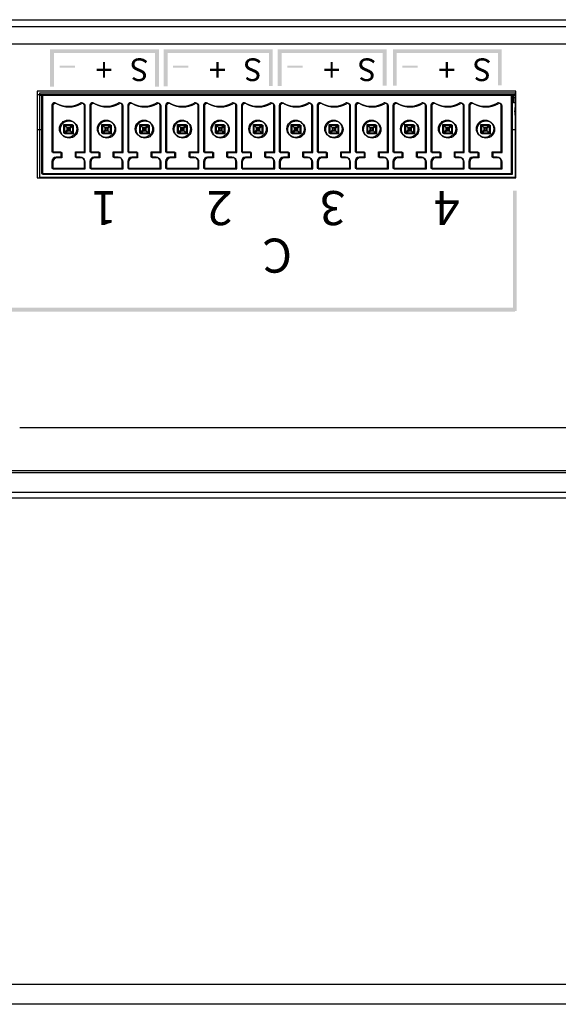
# Model space of a CAD drawing. Extents: x -131 to 439, y -101 to 313.
# Drawn here: x -12 to 37, y 222 to 313 of the extents above; entities that cross this region are included whole.
import ezdxf

# ---------------------------------------------------------------- set-up
doc = ezdxf.new("R2010")
doc.units = 0
doc.layers.get('0').update_dxf_attribs({"color": 160})
doc.styles.add('STD', font='txt')

msp = doc.modelspace()

# ---------------------------------------------------------------- hatches: boundary and pattern name
h = msp.add_hatch(color=7)
h.dxf.hatch_style = 2
h.paths.add_polyline_path([(-9.545, 310.126), (-9.192, 310.126), (-9.192, 306.686), (-9.545, 306.686)])
h = msp.add_hatch(color=7)
h.dxf.hatch_style = 2
h.paths.add_polyline_path([(-9.523, 310.133), (0.48, 310.133), (0.48, 309.781), (-9.523, 309.781)])
h = msp.add_hatch(color=7)
h.dxf.hatch_style = 2
h.paths.add_polyline_path([(0.156, 310.126), (0.509, 310.126), (0.509, 306.686), (0.156, 306.686)])
h = msp.add_hatch(color=7)
h.dxf.hatch_style = 2
h.paths.add_polyline_path([(0.961, 310.133), (1.314, 310.133), (1.314, 306.694), (0.961, 306.694)])
h = msp.add_hatch(color=7)
h.dxf.hatch_style = 2
h.paths.add_polyline_path([(1.042, 310.133), (10.971, 310.133), (10.971, 309.781), (1.042, 309.781)])
h = msp.add_hatch(color=7)
h.dxf.hatch_style = 2
h.paths.add_polyline_path([(10.663, 310.126), (11.015, 310.126), (11.015, 306.738), (10.663, 306.738)])
h = msp.add_hatch(color=7)
h.dxf.hatch_style = 2
h.paths.add_polyline_path([(11.478, 310.119), (11.831, 310.119), (11.831, 306.738), (11.478, 306.738)])
h = msp.add_hatch(color=7)
h.dxf.hatch_style = 2
h.paths.add_polyline_path([(11.485, 310.133), (21.533, 310.133), (21.533, 309.781), (11.485, 309.781)])
h = msp.add_hatch(color=7)
h.dxf.hatch_style = 2
h.paths.add_polyline_path([(21.18, 310.111), (21.533, 310.111), (21.533, 306.76), (21.18, 306.76)])
h = msp.add_hatch(color=7)
h.dxf.hatch_style = 2
h.paths.add_polyline_path([(22.117, 310.111), (22.47, 310.111), (22.47, 306.76), (22.117, 306.76)])
h = msp.add_hatch(color=7)
h.dxf.hatch_style = 2
h.paths.add_polyline_path([(22.139, 310.133), (32.171, 310.133), (32.171, 309.781), (22.139, 309.781)])
h = msp.add_hatch(color=7)
h.dxf.hatch_style = 2
h.paths.add_polyline_path([(31.818, 310.133), (32.171, 310.133), (32.171, 306.782), (31.818, 306.782)])
h = msp.add_hatch(color=7)
h.dxf.hatch_style = 2
h.paths.add_polyline_path([(-8.663, 308.617), (-7.252, 308.617), (-7.252, 308.44), (-8.663, 308.44)])
h = msp.add_hatch(color=7)
h.dxf.hatch_style = 2
h.paths.add_polyline_path([(1.814, 308.617), (3.225, 308.617), (3.225, 308.44), (1.814, 308.44)])
h = msp.add_hatch(color=7)
h.dxf.hatch_style = 2
h.paths.add_polyline_path([(12.362, 308.616), (13.773, 308.616), (13.773, 308.44), (12.362, 308.44)])
h = msp.add_hatch(color=7)
h.dxf.hatch_style = 2
h.paths.add_polyline_path([(22.999, 308.616), (24.41, 308.616), (24.41, 308.44), (22.999, 308.44)])
h = msp.add_hatch(color=7)
h.dxf.hatch_style = 2
h.paths.add_polyline_path([(33.205, 285.94), (33.558, 285.94), (33.558, 297.052), (33.205, 297.052)])
h = msp.add_hatch(color=7)
h.dxf.hatch_style = 2
h.paths.add_polyline_path([(-26.036, 286.249), (33.4, 286.249), (33.4, 285.896), (-26.036, 285.896)])

# ---------------------------------------------------------------- linework, layer by layer
at = {"color": 7}
for p, q in [((-129.657, 312.859), (352.943, 312.859)), ((-103.741, 312.225), (327.028, 312.225)), ((-103.741, 312.224), (327.027, 312.224)), ((-105.337, 310.629), (328.623, 310.629)), ((-10.722, 306.256), (-10.722, 298.255)), ((33.475, 306.256), (-10.722, 306.256)), ((-10.721, 306.255), (-10.721, 298.254)), ((33.475, 306.255), (-10.721, 306.255)), ((-10.324, 305.905), (-10.721, 305.905)), ((-10.51, 306.064), (-10.51, 298.317)), ((33.432, 306.064), (-10.51, 306.064)), ((-10.24, 305.841), (-10.51, 305.841)), ((-10.324, 305.905), (-10.324, 298.655)), ((33.076, 305.905), (-10.324, 305.905)), ((-10.24, 305.841), (-10.24, 298.591)), ((33.16, 305.841), (-10.24, 305.841)), ((33.076, 298.655), (33.076, 305.905)), ((33.475, 305.905), (33.076, 305.905)), ((33.16, 298.591), (33.16, 305.841)), ((33.432, 305.841), (33.16, 305.841)), ((33.203, 305.841), (33.432, 305.821)), ((33.275, 305.677), (33.432, 305.694)), ((33.432, 298.317), (33.432, 306.064)), ((33.475, 298.255), (33.475, 306.256)), ((33.475, 298.254), (33.475, 306.255)), ((-9.373, 304.924), (-9.373, 300.655)), ((-9.289, 304.86), (-9.289, 300.59)), ((-6.373, 300.655), (-6.373, 304.924)), ((-6.289, 300.59), (-6.289, 304.86)), ((-5.874, 304.924), (-5.874, 300.655)), ((-5.789, 304.86), (-5.789, 300.59)), ((-2.874, 300.655), (-2.874, 304.924)), ((-2.789, 300.59), (-2.789, 304.86)), ((-2.373, 304.924), (-2.373, 300.655)), ((-2.289, 304.86), (-2.289, 300.59)), ((0.627, 300.655), (0.627, 304.924)), ((0.711, 300.59), (0.711, 304.86)), ((1.127, 304.924), (1.127, 300.655)), ((1.211, 304.86), (1.211, 300.59)), ((4.127, 300.655), (4.127, 304.924)), ((4.211, 300.59), (4.211, 304.86)), ((4.626, 304.924), (4.626, 300.655)), ((4.711, 304.86), (4.711, 300.59)), ((7.626, 300.655), (7.626, 304.924)), ((7.711, 300.59), (7.711, 304.86)), ((8.127, 304.924), (8.127, 300.655)), ((8.211, 304.86), (8.211, 300.59)), ((11.127, 300.655), (11.127, 304.924)), ((11.211, 300.59), (11.211, 304.86)), ((11.627, 304.924), (11.627, 300.655)), ((11.711, 304.86), (11.711, 300.59)), ((14.626, 300.655), (14.626, 304.924)), ((14.711, 300.59), (14.711, 304.86)), ((15.126, 304.924), (15.126, 300.655)), ((15.211, 304.86), (15.211, 300.59)), ((18.126, 300.655), (18.126, 304.924)), ((18.211, 300.59), (18.211, 304.86)), ((18.627, 304.924), (18.627, 300.655)), ((18.711, 304.86), (18.711, 300.59)), ((21.627, 300.655), (21.627, 304.924)), ((21.711, 300.59), (21.711, 304.86)), ((22.126, 304.924), (22.126, 300.655)), ((22.211, 304.86), (22.211, 300.59)), ((25.126, 300.655), (25.126, 304.924)), ((25.211, 300.59), (25.211, 304.86)), ((25.626, 304.924), (25.626, 300.655)), ((25.711, 304.86), (25.711, 300.59)), ((28.626, 300.655), (28.626, 304.924)), ((28.711, 300.59), (28.711, 304.86)), ((29.127, 304.924), (29.127, 300.655)), ((29.211, 304.86), (29.211, 300.59)), ((32.127, 300.655), (32.127, 304.924)), ((32.211, 300.59), (32.211, 304.86)), ((33.432, 305.199), (33.258, 305.185)), ((33.413, 305.193), (33.313, 305.185)), ((33.413, 305.192), (33.335, 305.185)), ((33.432, 304.688), (33.391, 304.688)), ((33.432, 304.114), (33.391, 304.114)), ((-8.267, 303.172), (-7.999, 302.904)), ((-8.267, 303.172), (-7.48, 303.172)), ((-8.267, 302.385), (-8.267, 303.172)), ((-8.183, 303.108), (-7.915, 302.84)), ((-8.183, 303.108), (-7.395, 303.108)), ((-8.183, 302.321), (-8.183, 303.108)), ((-7.748, 302.904), (-7.48, 303.172)), ((-7.663, 302.84), (-7.395, 303.108)), ((-7.48, 303.172), (-7.48, 302.385)), ((-7.395, 303.108), (-7.395, 302.321)), ((-4.767, 303.172), (-4.499, 302.904)), ((-4.767, 303.172), (-3.98, 303.172)), ((-4.767, 302.385), (-4.767, 303.172)), ((-4.683, 303.108), (-4.415, 302.84)), ((-4.683, 303.108), (-3.896, 303.108)), ((-4.683, 302.321), (-4.683, 303.108)), ((-4.248, 302.904), (-3.98, 303.172)), ((-4.164, 302.84), (-3.896, 303.108)), ((-3.98, 303.172), (-3.98, 302.385)), ((-3.896, 303.108), (-3.896, 302.321)), ((-1.267, 302.385), (-1.267, 303.172)), ((-1.267, 303.172), (-0.999, 302.904)), ((-1.267, 303.172), (-0.48, 303.172)), ((-1.183, 303.108), (-0.915, 302.84)), ((-1.183, 303.108), (-0.395, 303.108)), ((-1.183, 302.321), (-1.183, 303.108)), ((-0.748, 302.904), (-0.48, 303.172)), ((-0.664, 302.84), (-0.395, 303.108)), ((-0.48, 303.172), (-0.48, 302.385)), ((-0.395, 303.108), (-0.395, 302.321)), ((2.233, 302.385), (2.233, 303.172)), ((2.233, 303.172), (2.501, 302.904)), ((2.233, 303.172), (3.02, 303.172)), ((2.317, 303.108), (2.585, 302.84)), ((2.317, 303.108), (3.105, 303.108)), ((2.317, 302.321), (2.317, 303.108)), ((2.752, 302.904), (3.02, 303.172)), ((2.837, 302.84), (3.105, 303.108)), ((3.02, 303.172), (3.02, 302.385)), ((3.105, 303.108), (3.105, 302.321)), ((5.733, 303.172), (6.001, 302.904)), ((5.733, 303.172), (6.52, 303.172)), ((5.733, 302.385), (5.733, 303.172)), ((5.817, 303.108), (6.085, 302.84)), ((5.817, 303.108), (6.604, 303.108)), ((5.817, 302.321), (5.817, 303.108)), ((6.252, 302.904), (6.52, 303.172)), ((6.336, 302.84), (6.604, 303.108)), ((6.52, 303.172), (6.52, 302.385)), ((6.604, 303.108), (6.604, 302.321)), ((9.233, 302.385), (9.233, 303.172)), ((9.233, 303.172), (9.501, 302.904)), ((9.233, 303.172), (10.02, 303.172)), ((9.317, 303.108), (9.585, 302.84)), ((9.317, 303.108), (10.104, 303.108)), ((9.317, 302.321), (9.317, 303.108)), ((9.752, 302.904), (10.02, 303.172)), ((9.836, 302.84), (10.104, 303.108)), ((10.02, 303.172), (10.02, 302.385)), ((10.104, 303.108), (10.104, 302.321)), ((12.733, 302.385), (12.733, 303.172)), ((12.733, 303.172), (13.001, 302.904)), ((12.733, 303.172), (13.52, 303.172)), ((12.817, 302.321), (12.817, 303.108)), ((12.817, 303.108), (13.085, 302.84)), ((12.817, 303.108), (13.605, 303.108)), ((13.252, 302.904), (13.52, 303.172)), ((13.337, 302.84), (13.605, 303.108)), ((13.52, 303.172), (13.52, 302.385)), ((13.605, 303.108), (13.605, 302.321)), ((16.233, 303.172), (16.501, 302.904)), ((16.233, 303.172), (17.02, 303.172)), ((16.233, 302.385), (16.233, 303.172)), ((16.317, 303.108), (16.585, 302.84)), ((16.317, 303.108), (17.104, 303.108)), ((16.317, 302.321), (16.317, 303.108)), ((16.752, 302.904), (17.02, 303.172)), ((16.836, 302.84), (17.104, 303.108)), ((17.02, 303.172), (17.02, 302.385)), ((17.104, 303.108), (17.104, 302.321)), ((19.733, 303.172), (20.001, 302.904)), ((19.733, 303.172), (20.52, 303.172)), ((19.733, 302.385), (19.733, 303.172)), ((19.817, 303.108), (20.085, 302.84)), ((19.817, 303.108), (20.604, 303.108)), ((19.817, 302.321), (19.817, 303.108)), ((20.252, 302.904), (20.52, 303.172)), ((20.336, 302.84), (20.604, 303.108)), ((20.52, 303.172), (20.52, 302.385)), ((20.604, 303.108), (20.604, 302.321)), ((23.233, 303.172), (23.501, 302.904)), ((23.233, 303.172), (24.02, 303.172)), ((23.233, 302.385), (23.233, 303.172)), ((23.317, 302.321), (23.317, 303.108)), ((23.317, 303.108), (23.585, 302.84)), ((23.317, 303.108), (24.105, 303.108)), ((23.752, 302.904), (24.02, 303.172)), ((23.837, 302.84), (24.105, 303.108)), ((24.02, 303.172), (24.02, 302.385)), ((24.105, 303.108), (24.105, 302.321)), ((26.733, 303.172), (27.001, 302.904)), ((26.733, 303.172), (27.52, 303.172)), ((26.733, 302.385), (26.733, 303.172)), ((26.817, 302.321), (26.817, 303.108)), ((26.817, 303.108), (27.085, 302.84)), ((26.817, 303.108), (27.604, 303.108)), ((27.252, 302.904), (27.52, 303.172)), ((27.336, 302.84), (27.604, 303.108)), ((27.52, 303.172), (27.52, 302.385)), ((27.604, 303.108), (27.604, 302.321)), ((30.233, 302.385), (30.233, 303.172)), ((30.233, 303.172), (30.501, 302.904)), ((30.233, 303.172), (31.02, 303.172)), ((30.317, 302.321), (30.317, 303.108)), ((30.317, 303.108), (30.585, 302.84)), ((30.317, 303.108), (31.104, 303.108)), ((30.752, 302.904), (31.02, 303.172)), ((30.836, 302.84), (31.104, 303.108)), ((31.02, 303.172), (31.02, 302.385)), ((31.104, 303.108), (31.104, 302.321)), ((-10.721, 302.7), (-10.324, 302.7)), ((-7.999, 302.653), (-8.267, 302.385)), ((-7.48, 302.385), (-8.267, 302.385)), ((-7.915, 302.589), (-8.183, 302.321)), ((-7.395, 302.321), (-8.183, 302.321)), ((-7.748, 302.904), (-7.999, 302.904)), ((-7.999, 302.904), (-7.999, 302.653)), ((-7.999, 302.653), (-7.748, 302.653)), ((-7.663, 302.84), (-7.915, 302.84)), ((-7.915, 302.84), (-7.915, 302.589)), ((-7.915, 302.589), (-7.663, 302.589)), ((-7.748, 302.653), (-7.748, 302.904)), ((-7.48, 302.385), (-7.748, 302.653)), ((-7.663, 302.589), (-7.663, 302.84)), ((-7.395, 302.321), (-7.663, 302.589)), ((-4.499, 302.653), (-4.767, 302.385)), ((-3.98, 302.385), (-4.767, 302.385)), ((-4.415, 302.589), (-4.683, 302.321)), ((-3.896, 302.321), (-4.683, 302.321)), ((-4.499, 302.904), (-4.499, 302.653)), ((-4.248, 302.904), (-4.499, 302.904)), ((-4.499, 302.653), (-4.248, 302.653)), ((-4.164, 302.84), (-4.415, 302.84)), ((-4.415, 302.84), (-4.415, 302.589)), ((-4.415, 302.589), (-4.164, 302.589)), ((-4.248, 302.653), (-4.248, 302.904)), ((-3.98, 302.385), (-4.248, 302.653)), ((-4.164, 302.589), (-4.164, 302.84)), ((-3.896, 302.321), (-4.164, 302.589)), ((-0.999, 302.653), (-1.267, 302.385)), ((-0.48, 302.385), (-1.267, 302.385)), ((-0.915, 302.589), (-1.183, 302.321)), ((-0.395, 302.321), (-1.183, 302.321)), ((-0.999, 302.904), (-0.999, 302.653)), ((-0.748, 302.904), (-0.999, 302.904)), ((-0.999, 302.653), (-0.748, 302.653)), ((-0.664, 302.84), (-0.915, 302.84)), ((-0.915, 302.84), (-0.915, 302.589)), ((-0.915, 302.589), (-0.664, 302.589)), ((-0.748, 302.653), (-0.748, 302.904)), ((-0.48, 302.385), (-0.748, 302.653)), ((-0.664, 302.589), (-0.664, 302.84)), ((-0.395, 302.321), (-0.664, 302.589)), ((2.501, 302.653), (2.233, 302.385)), ((3.02, 302.385), (2.233, 302.385)), ((2.585, 302.589), (2.317, 302.321)), ((3.105, 302.321), (2.317, 302.321)), ((2.501, 302.904), (2.501, 302.653)), ((2.752, 302.904), (2.501, 302.904)), ((2.501, 302.653), (2.752, 302.653)), ((2.837, 302.84), (2.585, 302.84)), ((2.585, 302.84), (2.585, 302.589)), ((2.585, 302.589), (2.837, 302.589)), ((2.752, 302.653), (2.752, 302.904)), ((3.02, 302.385), (2.752, 302.653)), ((2.837, 302.589), (2.837, 302.84)), ((3.105, 302.321), (2.837, 302.589)), ((6.001, 302.653), (5.733, 302.385)), ((6.52, 302.385), (5.733, 302.385)), ((6.085, 302.589), (5.817, 302.321)), ((6.604, 302.321), (5.817, 302.321)), ((6.252, 302.904), (6.001, 302.904)), ((6.001, 302.904), (6.001, 302.653)), ((6.001, 302.653), (6.252, 302.653)), ((6.085, 302.84), (6.085, 302.589)), ((6.336, 302.84), (6.085, 302.84)), ((6.085, 302.589), (6.336, 302.589)), ((6.252, 302.653), (6.252, 302.904)), ((6.52, 302.385), (6.252, 302.653)), ((6.336, 302.589), (6.336, 302.84)), ((6.604, 302.321), (6.336, 302.589)), ((9.501, 302.653), (9.233, 302.385)), ((10.02, 302.385), (9.233, 302.385)), ((9.585, 302.589), (9.317, 302.321)), ((10.104, 302.321), (9.317, 302.321)), ((9.501, 302.904), (9.501, 302.653)), ((9.752, 302.904), (9.501, 302.904)), ((9.501, 302.653), (9.752, 302.653)), ((9.585, 302.84), (9.585, 302.589)), ((9.836, 302.84), (9.585, 302.84)), ((9.585, 302.589), (9.836, 302.589)), ((9.752, 302.653), (9.752, 302.904)), ((10.02, 302.385), (9.752, 302.653)), ((9.836, 302.589), (9.836, 302.84)), ((10.104, 302.321), (9.836, 302.589)), ((13.001, 302.653), (12.733, 302.385)), ((13.52, 302.385), (12.733, 302.385)), ((13.085, 302.589), (12.817, 302.321)), ((13.605, 302.321), (12.817, 302.321)), ((13.001, 302.904), (13.001, 302.653)), ((13.252, 302.904), (13.001, 302.904)), ((13.001, 302.653), (13.252, 302.653)), ((13.085, 302.84), (13.085, 302.589)), ((13.337, 302.84), (13.085, 302.84)), ((13.085, 302.589), (13.337, 302.589)), ((13.252, 302.653), (13.252, 302.904)), ((13.52, 302.385), (13.252, 302.653)), ((13.337, 302.589), (13.337, 302.84)), ((13.605, 302.321), (13.337, 302.589)), ((16.501, 302.653), (16.233, 302.385)), ((17.02, 302.385), (16.233, 302.385)), ((16.585, 302.589), (16.317, 302.321)), ((17.104, 302.321), (16.317, 302.321)), ((16.752, 302.904), (16.501, 302.904)), ((16.501, 302.904), (16.501, 302.653)), ((16.501, 302.653), (16.752, 302.653)), ((16.836, 302.84), (16.585, 302.84)), ((16.585, 302.84), (16.585, 302.589)), ((16.585, 302.589), (16.836, 302.589)), ((16.752, 302.653), (16.752, 302.904)), ((17.02, 302.385), (16.752, 302.653)), ((16.836, 302.589), (16.836, 302.84)), ((17.104, 302.321), (16.836, 302.589)), ((20.001, 302.653), (19.733, 302.385)), ((20.52, 302.385), (19.733, 302.385)), ((20.085, 302.589), (19.817, 302.321)), ((20.604, 302.321), (19.817, 302.321)), ((20.252, 302.904), (20.001, 302.904)), ((20.001, 302.904), (20.001, 302.653)), ((20.001, 302.653), (20.252, 302.653)), ((20.336, 302.84), (20.085, 302.84)), ((20.085, 302.84), (20.085, 302.589)), ((20.085, 302.589), (20.336, 302.589)), ((20.252, 302.653), (20.252, 302.904)), ((20.52, 302.385), (20.252, 302.653)), ((20.336, 302.589), (20.336, 302.84)), ((20.604, 302.321), (20.336, 302.589)), ((23.501, 302.653), (23.233, 302.385)), ((24.02, 302.385), (23.233, 302.385)), ((23.585, 302.589), (23.317, 302.321)), ((24.105, 302.321), (23.317, 302.321)), ((23.501, 302.904), (23.501, 302.653)), ((23.752, 302.904), (23.501, 302.904)), ((23.501, 302.653), (23.752, 302.653)), ((23.585, 302.84), (23.585, 302.589)), ((23.837, 302.84), (23.585, 302.84)), ((23.585, 302.589), (23.837, 302.589)), ((23.752, 302.653), (23.752, 302.904)), ((24.02, 302.385), (23.752, 302.653)), ((23.837, 302.589), (23.837, 302.84)), ((24.105, 302.321), (23.837, 302.589)), ((27.001, 302.653), (26.733, 302.385)), ((27.52, 302.385), (26.733, 302.385)), ((27.085, 302.589), (26.817, 302.321)), ((27.604, 302.321), (26.817, 302.321)), ((27.252, 302.904), (27.001, 302.904)), ((27.001, 302.904), (27.001, 302.653)), ((27.001, 302.653), (27.252, 302.653)), ((27.085, 302.84), (27.085, 302.589)), ((27.336, 302.84), (27.085, 302.84)), ((27.085, 302.589), (27.336, 302.589)), ((27.252, 302.653), (27.252, 302.904)), ((27.52, 302.385), (27.252, 302.653)), ((27.336, 302.589), (27.336, 302.84)), ((27.604, 302.321), (27.336, 302.589)), ((30.501, 302.653), (30.233, 302.385)), ((31.02, 302.385), (30.233, 302.385)), ((30.585, 302.589), (30.317, 302.321)), ((31.104, 302.321), (30.317, 302.321)), ((30.501, 302.904), (30.501, 302.653)), ((30.752, 302.904), (30.501, 302.904)), ((30.501, 302.653), (30.752, 302.653)), ((30.585, 302.84), (30.585, 302.589)), ((30.836, 302.84), (30.585, 302.84)), ((30.585, 302.589), (30.836, 302.589)), ((30.752, 302.653), (30.752, 302.904)), ((31.02, 302.385), (30.752, 302.653)), ((30.836, 302.589), (30.836, 302.84)), ((31.104, 302.321), (30.836, 302.589)), ((33.076, 302.7), (33.475, 302.7)), ((-9.373, 300.655), (-8.544, 300.655)), ((-9.289, 300.59), (-8.46, 300.59)), ((-8.544, 300.655), (-8.544, 300.155)), ((-8.46, 300.59), (-8.46, 300.091)), ((-7.203, 300.155), (-7.203, 300.655)), ((-7.203, 300.655), (-6.373, 300.655)), ((-7.119, 300.091), (-7.119, 300.59)), ((-7.119, 300.59), (-6.289, 300.59)), ((-5.874, 300.655), (-5.044, 300.655)), ((-5.789, 300.59), (-4.96, 300.59)), ((-5.044, 300.655), (-5.044, 300.155)), ((-4.96, 300.59), (-4.96, 300.091)), ((-3.703, 300.155), (-3.703, 300.655)), ((-3.703, 300.655), (-2.874, 300.655)), ((-3.619, 300.091), (-3.619, 300.59)), ((-3.619, 300.59), (-2.789, 300.59)), ((-2.373, 300.655), (-1.544, 300.655)), ((-2.289, 300.59), (-1.46, 300.59)), ((-1.544, 300.655), (-1.544, 300.155)), ((-1.46, 300.59), (-1.46, 300.091)), ((-0.203, 300.155), (-0.203, 300.655)), ((-0.203, 300.655), (0.627, 300.655)), ((-0.119, 300.091), (-0.119, 300.59)), ((-0.119, 300.59), (0.711, 300.59)), ((1.127, 300.655), (1.956, 300.655)), ((1.211, 300.59), (2.04, 300.59)), ((1.956, 300.655), (1.956, 300.155)), ((2.04, 300.59), (2.04, 300.091)), ((3.297, 300.155), (3.297, 300.655)), ((3.297, 300.655), (4.127, 300.655)), ((3.381, 300.091), (3.381, 300.59)), ((3.381, 300.59), (4.211, 300.59)), ((4.626, 300.655), (5.456, 300.655)), ((4.711, 300.59), (5.54, 300.59)), ((5.456, 300.655), (5.456, 300.155)), ((5.54, 300.59), (5.54, 300.091)), ((6.797, 300.155), (6.797, 300.655)), ((6.797, 300.655), (7.626, 300.655)), ((6.881, 300.091), (6.881, 300.59)), ((6.881, 300.59), (7.711, 300.59)), ((8.127, 300.655), (8.956, 300.655)), ((8.211, 300.59), (9.041, 300.59)), ((8.956, 300.655), (8.956, 300.155)), ((9.041, 300.59), (9.041, 300.091)), ((10.297, 300.155), (10.297, 300.655)), ((10.297, 300.655), (11.127, 300.655)), ((10.381, 300.091), (10.381, 300.59)), ((10.381, 300.59), (11.211, 300.59)), ((11.627, 300.655), (12.456, 300.655)), ((11.711, 300.59), (12.54, 300.59)), ((12.456, 300.655), (12.456, 300.155)), ((12.54, 300.59), (12.54, 300.091)), ((13.797, 300.155), (13.797, 300.655)), ((13.797, 300.655), (14.626, 300.655)), ((13.881, 300.091), (13.881, 300.59)), ((13.881, 300.59), (14.711, 300.59)), ((15.126, 300.655), (15.956, 300.655)), ((15.211, 300.59), (16.04, 300.59)), ((15.956, 300.655), (15.956, 300.155)), ((16.04, 300.59), (16.04, 300.091)), ((17.297, 300.155), (17.297, 300.655)), ((17.297, 300.655), (18.126, 300.655)), ((17.381, 300.091), (17.381, 300.59)), ((17.381, 300.59), (18.211, 300.59)), ((18.627, 300.655), (19.456, 300.655)), ((18.711, 300.59), (19.541, 300.59)), ((19.456, 300.655), (19.456, 300.155)), ((19.541, 300.59), (19.541, 300.091)), ((20.797, 300.155), (20.797, 300.655)), ((20.797, 300.655), (21.627, 300.655)), ((20.881, 300.091), (20.881, 300.59)), ((20.881, 300.59), (21.711, 300.59)), ((22.126, 300.655), (22.956, 300.655)), ((22.211, 300.59), (23.04, 300.59)), ((22.956, 300.655), (22.956, 300.155)), ((23.04, 300.59), (23.04, 300.091)), ((24.297, 300.155), (24.297, 300.655)), ((24.297, 300.655), (25.126, 300.655)), ((24.381, 300.091), (24.381, 300.59)), ((24.381, 300.59), (25.211, 300.59)), ((25.626, 300.655), (26.456, 300.655)), ((25.711, 300.59), (26.54, 300.59)), ((26.456, 300.655), (26.456, 300.155)), ((26.54, 300.59), (26.54, 300.091)), ((27.797, 300.155), (27.797, 300.655)), ((27.797, 300.655), (28.626, 300.655)), ((27.881, 300.091), (27.881, 300.59)), ((27.881, 300.59), (28.711, 300.59)), ((29.127, 300.655), (29.956, 300.655)), ((29.211, 300.59), (30.041, 300.59)), ((29.956, 300.655), (29.956, 300.155)), ((30.041, 300.59), (30.041, 300.091)), ((31.297, 300.155), (31.297, 300.655)), ((31.297, 300.655), (32.127, 300.655)), ((31.381, 300.59), (32.211, 300.59)), ((31.381, 300.091), (31.381, 300.59)), ((-9.373, 299.774), (-9.373, 299.155)), ((-9.289, 299.71), (-9.289, 299.09)), ((-8.544, 300.155), (-8.992, 300.155)), ((-8.46, 300.091), (-8.908, 300.091)), ((-6.754, 300.155), (-7.203, 300.155)), ((-6.67, 300.091), (-7.119, 300.091)), ((-6.373, 299.155), (-6.373, 299.774)), ((-6.289, 299.09), (-6.289, 299.71)), ((-5.874, 299.774), (-5.874, 299.155)), ((-5.789, 299.71), (-5.789, 299.09)), ((-5.044, 300.155), (-5.493, 300.155)), ((-4.96, 300.091), (-5.408, 300.091)), ((-3.255, 300.155), (-3.703, 300.155)), ((-3.17, 300.091), (-3.619, 300.091)), ((-2.874, 299.155), (-2.874, 299.774)), ((-2.789, 299.09), (-2.789, 299.71)), ((-2.373, 299.774), (-2.373, 299.155)), ((-2.289, 299.71), (-2.289, 299.09)), ((-1.544, 300.155), (-1.992, 300.155)), ((-1.46, 300.091), (-1.908, 300.091)), ((0.246, 300.155), (-0.203, 300.155)), ((0.33, 300.091), (-0.119, 300.091)), ((0.627, 299.155), (0.627, 299.774)), ((0.711, 299.09), (0.711, 299.71)), ((1.127, 299.774), (1.127, 299.155)), ((1.211, 299.71), (1.211, 299.09)), ((1.956, 300.155), (1.508, 300.155)), ((2.04, 300.091), (1.592, 300.091)), ((3.746, 300.155), (3.297, 300.155)), ((3.83, 300.091), (3.381, 300.091)), ((4.127, 299.155), (4.127, 299.774)), ((4.211, 299.09), (4.211, 299.71)), ((4.626, 299.774), (4.626, 299.155)), ((4.711, 299.71), (4.711, 299.09)), ((5.456, 300.155), (5.007, 300.155)), ((5.54, 300.091), (5.092, 300.091)), ((7.245, 300.155), (6.797, 300.155)), ((7.33, 300.091), (6.881, 300.091)), ((7.626, 299.155), (7.626, 299.774)), ((7.711, 299.09), (7.711, 299.71)), ((8.127, 299.774), (8.127, 299.155)), ((8.211, 299.71), (8.211, 299.09)), ((8.956, 300.155), (8.508, 300.155)), ((9.041, 300.091), (8.592, 300.091)), ((10.746, 300.155), (10.297, 300.155)), ((10.83, 300.091), (10.381, 300.091)), ((11.127, 299.155), (11.127, 299.774)), ((11.211, 299.09), (11.211, 299.71)), ((11.627, 299.774), (11.627, 299.155)), ((11.711, 299.71), (11.711, 299.09)), ((12.456, 300.155), (12.008, 300.155)), ((12.54, 300.091), (12.092, 300.091)), ((14.245, 300.155), (13.797, 300.155)), ((14.33, 300.091), (13.881, 300.091)), ((14.626, 299.155), (14.626, 299.774)), ((14.711, 299.09), (14.711, 299.71)), ((15.126, 299.774), (15.126, 299.155)), ((15.211, 299.71), (15.211, 299.09)), ((15.956, 300.155), (15.507, 300.155)), ((16.04, 300.091), (15.592, 300.091)), ((17.746, 300.155), (17.297, 300.155)), ((17.83, 300.091), (17.381, 300.091)), ((18.126, 299.155), (18.126, 299.774)), ((18.211, 299.09), (18.211, 299.71)), ((18.627, 299.774), (18.627, 299.155)), ((18.711, 299.71), (18.711, 299.09)), ((19.456, 300.155), (19.008, 300.155)), ((19.541, 300.091), (19.092, 300.091)), ((21.246, 300.155), (20.797, 300.155)), ((21.33, 300.091), (20.881, 300.091)), ((21.627, 299.155), (21.627, 299.774)), ((21.711, 299.09), (21.711, 299.71)), ((22.126, 299.774), (22.126, 299.155)), ((22.211, 299.71), (22.211, 299.09)), ((22.956, 300.155), (22.507, 300.155)), ((23.04, 300.091), (22.592, 300.091)), ((24.745, 300.155), (24.297, 300.155)), ((24.829, 300.091), (24.381, 300.091)), ((25.126, 299.155), (25.126, 299.774)), ((25.211, 299.09), (25.211, 299.71)), ((25.626, 299.774), (25.626, 299.155)), ((25.711, 299.71), (25.711, 299.09)), ((26.456, 300.155), (26.007, 300.155)), ((26.54, 300.091), (26.092, 300.091)), ((28.246, 300.155), (27.797, 300.155)), ((28.33, 300.091), (27.881, 300.091)), ((28.626, 299.155), (28.626, 299.774)), ((28.711, 299.09), (28.711, 299.71)), ((29.127, 299.774), (29.127, 299.155)), ((29.211, 299.71), (29.211, 299.09)), ((29.956, 300.155), (29.508, 300.155)), ((30.041, 300.091), (29.592, 300.091)), ((31.746, 300.155), (31.297, 300.155)), ((31.83, 300.091), (31.381, 300.091)), ((32.127, 299.155), (32.127, 299.774)), ((32.211, 299.09), (32.211, 299.71)), ((-10.324, 298.655), (33.076, 298.655)), ((-10.24, 298.591), (33.16, 298.591)), ((-9.373, 299.155), (-6.373, 299.155)), ((-9.289, 299.09), (-6.289, 299.09)), ((-5.874, 299.155), (-2.874, 299.155)), ((-5.789, 299.09), (-2.789, 299.09)), ((-2.373, 299.155), (0.627, 299.155)), ((-2.289, 299.09), (0.711, 299.09)), ((1.127, 299.155), (4.127, 299.155)), ((1.211, 299.09), (4.211, 299.09)), ((4.626, 299.155), (7.626, 299.155)), ((4.711, 299.09), (7.711, 299.09)), ((8.127, 299.155), (11.127, 299.155)), ((8.211, 299.09), (11.211, 299.09)), ((11.627, 299.155), (14.626, 299.155)), ((11.711, 299.09), (14.711, 299.09)), ((15.126, 299.155), (18.126, 299.155)), ((15.211, 299.09), (18.211, 299.09)), ((18.627, 299.155), (21.627, 299.155)), ((18.711, 299.09), (21.711, 299.09)), ((22.126, 299.155), (25.126, 299.155)), ((22.211, 299.09), (25.211, 299.09)), ((25.626, 299.155), (28.626, 299.155)), ((25.711, 299.09), (28.711, 299.09)), ((29.127, 299.155), (32.127, 299.155)), ((29.211, 299.09), (32.211, 299.09)), ((-10.722, 298.255), (33.475, 298.255)), ((-10.721, 298.254), (33.475, 298.254)), ((-10.51, 298.317), (33.432, 298.317)), ((235.786, 275.167), (-12.347, 275.167)), ((-105.337, 271.204), (328.623, 271.204)), ((328.682, 271.001), (-105.415, 271.001)), ((352.943, 268.663), (-129.657, 268.663)), ((328.691, 269.172), (-105.415, 269.172)), ((327.987, 223.723), (-106.11, 223.723)), ((327.997, 221.894), (-106.11, 221.894))]:
    msp.add_line(p, q, dxfattribs=at)
at = {"color": 252}
msp.add_line((-105.337, 310.629), (288.473, 310.629), dxfattribs=at)
at = {"color": 7}
for centre in [(-7.873, 302.778), (-7.789, 302.714), (-4.374, 302.778), (-4.289, 302.714), (-0.874, 302.778), (-0.789, 302.714), (2.627, 302.778), (2.711, 302.714), (6.126, 302.778), (6.211, 302.714), (9.626, 302.778), (9.711, 302.714), (13.127, 302.778), (13.211, 302.714), (16.626, 302.778), (16.711, 302.714), (20.127, 302.778), (20.211, 302.714), (23.626, 302.778), (23.711, 302.714), (27.127, 302.778), (27.211, 302.714), (30.627, 302.778), (30.711, 302.714)]:
    msp.add_circle(centre, 0.8, dxfattribs=at)
for points, knots in [([(33.202, 305.815), (33.2, 305.793), (33.202, 305.823), (33.201, 305.8), (33.215, 305.737), (33.191, 305.821), (33.213, 305.757), (33.3, 305.637), (33.176, 305.797), (33.275, 305.677)], [0, 0, 0, 0, 1, 1, 1, 2, 2, 2, 3, 3, 3, 3]), ([(33.275, 305.677), (33.269, 305.49), (33.278, 305.74), (33.271, 305.553), (33.264, 305.365), (33.273, 305.615), (33.267, 305.428), (33.253, 305.063), (33.271, 305.549), (33.258, 305.185)], [0, 0, 0, 0, 1, 1, 1, 2, 2, 2, 3, 3, 3, 3]), ([(-8.997, 305.146), (-9.12, 305.214), (-9.274, 305.169), (-9.342, 305.046), (-9.363, 305.009), (-9.373, 304.967), (-9.373, 304.924)], [0, 0, 0, 0, 1, 1, 1, 2, 2, 2, 2]), ([(-8.912, 305.082), (-9.036, 305.15), (-9.19, 305.105), (-9.258, 304.982), (-9.278, 304.945), (-9.289, 304.902), (-9.289, 304.86)], [0, 0, 0, 0, 1, 1, 1, 2, 2, 2, 2]), ([(-6.373, 304.924), (-6.373, 305.064), (-6.487, 305.178), (-6.627, 305.178), (-6.67, 305.178), (-6.712, 305.167), (-6.75, 305.146)], [0, 0, 0, 0, 1, 1, 1, 2, 2, 2, 2]), ([(-6.289, 304.86), (-6.289, 305), (-6.403, 305.114), (-6.543, 305.114), (-6.586, 305.114), (-6.628, 305.103), (-6.666, 305.082)], [0, 0, 0, 0, 1, 1, 1, 2, 2, 2, 2]), ([(-5.497, 305.146), (-5.62, 305.214), (-5.774, 305.169), (-5.842, 305.046), (-5.863, 305.009), (-5.874, 304.967), (-5.874, 304.924)], [0, 0, 0, 0, 1, 1, 1, 2, 2, 2, 2]), ([(-5.413, 305.082), (-5.536, 305.15), (-5.69, 305.105), (-5.757, 304.982), (-5.778, 304.945), (-5.789, 304.902), (-5.789, 304.86)], [0, 0, 0, 0, 1, 1, 1, 2, 2, 2, 2]), ([(-2.874, 304.924), (-2.874, 305.064), (-2.987, 305.178), (-3.127, 305.178), (-3.17, 305.178), (-3.213, 305.167), (-3.25, 305.146)], [0, 0, 0, 0, 1, 1, 1, 2, 2, 2, 2]), ([(-2.789, 304.86), (-2.789, 305), (-2.903, 305.114), (-3.043, 305.114), (-3.086, 305.114), (-3.128, 305.103), (-3.166, 305.082)], [0, 0, 0, 0, 1, 1, 1, 2, 2, 2, 2]), ([(-1.997, 305.146), (-2.12, 305.214), (-2.274, 305.169), (-2.342, 305.046), (-2.363, 305.009), (-2.373, 304.967), (-2.373, 304.924)], [0, 0, 0, 0, 1, 1, 1, 2, 2, 2, 2]), ([(-1.913, 305.082), (-2.035, 305.15), (-2.19, 305.105), (-2.258, 304.982), (-2.279, 304.945), (-2.289, 304.902), (-2.289, 304.86)], [0, 0, 0, 0, 1, 1, 1, 2, 2, 2, 2]), ([(0.627, 304.924), (0.627, 305.064), (0.513, 305.178), (0.372, 305.178), (0.33, 305.178), (0.288, 305.167), (0.25, 305.146)], [0, 0, 0, 0, 1, 1, 1, 2, 2, 2, 2]), ([(0.711, 304.86), (0.711, 305), (0.597, 305.114), (0.457, 305.114), (0.414, 305.114), (0.372, 305.103), (0.334, 305.082)], [0, 0, 0, 0, 1, 1, 1, 2, 2, 2, 2]), ([(1.503, 305.146), (1.38, 305.214), (1.226, 305.169), (1.158, 305.046), (1.137, 305.009), (1.127, 304.967), (1.127, 304.924)], [0, 0, 0, 0, 1, 1, 1, 2, 2, 2, 2]), ([(1.587, 305.082), (1.464, 305.15), (1.31, 305.105), (1.242, 304.982), (1.222, 304.945), (1.211, 304.902), (1.211, 304.86)], [0, 0, 0, 0, 1, 1, 1, 2, 2, 2, 2]), ([(4.127, 304.924), (4.127, 305.064), (4.013, 305.178), (3.873, 305.178), (3.83, 305.178), (3.788, 305.167), (3.75, 305.146)], [0, 0, 0, 0, 1, 1, 1, 2, 2, 2, 2]), ([(4.211, 304.86), (4.211, 305), (4.097, 305.114), (3.957, 305.114), (3.914, 305.114), (3.872, 305.103), (3.834, 305.082)], [0, 0, 0, 0, 1, 1, 1, 2, 2, 2, 2]), ([(5.003, 305.146), (4.88, 305.214), (4.726, 305.169), (4.658, 305.046), (4.637, 305.009), (4.626, 304.967), (4.626, 304.924)], [0, 0, 0, 0, 1, 1, 1, 2, 2, 2, 2]), ([(5.087, 305.082), (4.964, 305.15), (4.81, 305.105), (4.743, 304.982), (4.722, 304.945), (4.711, 304.902), (4.711, 304.86)], [0, 0, 0, 0, 1, 1, 1, 2, 2, 2, 2]), ([(7.626, 304.924), (7.626, 305.064), (7.513, 305.178), (7.373, 305.178), (7.33, 305.178), (7.287, 305.167), (7.25, 305.146)], [0, 0, 0, 0, 1, 1, 1, 2, 2, 2, 2]), ([(7.711, 304.86), (7.711, 305), (7.597, 305.114), (7.457, 305.114), (7.414, 305.114), (7.372, 305.103), (7.335, 305.082)], [0, 0, 0, 0, 1, 1, 1, 2, 2, 2, 2]), ([(8.503, 305.146), (8.38, 305.214), (8.226, 305.169), (8.158, 305.046), (8.137, 305.009), (8.127, 304.967), (8.127, 304.924)], [0, 0, 0, 0, 1, 1, 1, 2, 2, 2, 2]), ([(8.587, 305.082), (8.465, 305.15), (8.31, 305.105), (8.242, 304.982), (8.221, 304.945), (8.211, 304.902), (8.211, 304.86)], [0, 0, 0, 0, 1, 1, 1, 2, 2, 2, 2]), ([(11.127, 304.924), (11.127, 305.064), (11.013, 305.178), (10.872, 305.178), (10.83, 305.178), (10.788, 305.167), (10.75, 305.146)], [0, 0, 0, 0, 1, 1, 1, 2, 2, 2, 2]), ([(11.211, 304.86), (11.211, 305), (11.097, 305.114), (10.957, 305.114), (10.914, 305.114), (10.872, 305.103), (10.834, 305.082)], [0, 0, 0, 0, 1, 1, 1, 2, 2, 2, 2]), ([(12.003, 305.146), (11.88, 305.214), (11.726, 305.169), (11.658, 305.046), (11.638, 305.009), (11.627, 304.967), (11.627, 304.924)], [0, 0, 0, 0, 1, 1, 1, 2, 2, 2, 2]), ([(12.087, 305.082), (11.964, 305.15), (11.81, 305.105), (11.742, 304.982), (11.722, 304.945), (11.711, 304.902), (11.711, 304.86)], [0, 0, 0, 0, 1, 1, 1, 2, 2, 2, 2]), ([(14.626, 304.924), (14.626, 305.064), (14.513, 305.178), (14.373, 305.178), (14.33, 305.178), (14.287, 305.167), (14.25, 305.146)], [0, 0, 0, 0, 1, 1, 1, 2, 2, 2, 2]), ([(14.711, 304.86), (14.711, 305), (14.597, 305.114), (14.457, 305.114), (14.414, 305.114), (14.372, 305.103), (14.334, 305.082)], [0, 0, 0, 0, 1, 1, 1, 2, 2, 2, 2]), ([(15.503, 305.146), (15.38, 305.214), (15.226, 305.169), (15.158, 305.046), (15.137, 305.009), (15.126, 304.967), (15.126, 304.924)], [0, 0, 0, 0, 1, 1, 1, 2, 2, 2, 2]), ([(15.587, 305.082), (15.464, 305.15), (15.31, 305.105), (15.242, 304.982), (15.222, 304.945), (15.211, 304.902), (15.211, 304.86)], [0, 0, 0, 0, 1, 1, 1, 2, 2, 2, 2]), ([(18.126, 304.924), (18.126, 305.064), (18.013, 305.178), (17.872, 305.178), (17.83, 305.178), (17.787, 305.167), (17.75, 305.146)], [0, 0, 0, 0, 1, 1, 1, 2, 2, 2, 2]), ([(18.211, 304.86), (18.211, 305), (18.097, 305.114), (17.957, 305.114), (17.914, 305.114), (17.872, 305.103), (17.835, 305.082)], [0, 0, 0, 0, 1, 1, 1, 2, 2, 2, 2]), ([(19.003, 305.146), (18.88, 305.214), (18.726, 305.169), (18.658, 305.046), (18.637, 305.009), (18.627, 304.967), (18.627, 304.924)], [0, 0, 0, 0, 1, 1, 1, 2, 2, 2, 2]), ([(19.087, 305.082), (18.965, 305.15), (18.81, 305.105), (18.742, 304.982), (18.721, 304.945), (18.711, 304.902), (18.711, 304.86)], [0, 0, 0, 0, 1, 1, 1, 2, 2, 2, 2]), ([(21.627, 304.924), (21.627, 305.064), (21.513, 305.178), (21.372, 305.178), (21.33, 305.178), (21.288, 305.167), (21.25, 305.146)], [0, 0, 0, 0, 1, 1, 1, 2, 2, 2, 2]), ([(21.711, 304.86), (21.711, 305), (21.597, 305.114), (21.457, 305.114), (21.414, 305.114), (21.372, 305.103), (21.334, 305.082)], [0, 0, 0, 0, 1, 1, 1, 2, 2, 2, 2]), ([(22.503, 305.146), (22.38, 305.214), (22.226, 305.169), (22.158, 305.046), (22.137, 305.009), (22.126, 304.967), (22.126, 304.924)], [0, 0, 0, 0, 1, 1, 1, 2, 2, 2, 2]), ([(22.587, 305.082), (22.464, 305.15), (22.31, 305.105), (22.242, 304.982), (22.222, 304.945), (22.211, 304.902), (22.211, 304.86)], [0, 0, 0, 0, 1, 1, 1, 2, 2, 2, 2]), ([(25.126, 304.924), (25.126, 305.064), (25.013, 305.178), (24.873, 305.178), (24.83, 305.178), (24.787, 305.167), (24.75, 305.146)], [0, 0, 0, 0, 1, 1, 1, 2, 2, 2, 2]), ([(25.211, 304.86), (25.211, 305), (25.097, 305.114), (24.957, 305.114), (24.914, 305.114), (24.872, 305.103), (24.834, 305.082)], [0, 0, 0, 0, 1, 1, 1, 2, 2, 2, 2]), ([(26.003, 305.146), (25.88, 305.214), (25.726, 305.169), (25.658, 305.046), (25.637, 305.009), (25.626, 304.967), (25.626, 304.924)], [0, 0, 0, 0, 1, 1, 1, 2, 2, 2, 2]), ([(26.087, 305.082), (25.964, 305.15), (25.81, 305.105), (25.742, 304.982), (25.722, 304.945), (25.711, 304.902), (25.711, 304.86)], [0, 0, 0, 0, 1, 1, 1, 2, 2, 2, 2]), ([(28.626, 304.924), (28.626, 305.064), (28.513, 305.178), (28.372, 305.178), (28.33, 305.178), (28.288, 305.167), (28.25, 305.146)], [0, 0, 0, 0, 1, 1, 1, 2, 2, 2, 2]), ([(28.711, 304.86), (28.711, 305), (28.597, 305.114), (28.456, 305.114), (28.414, 305.114), (28.372, 305.103), (28.335, 305.082)], [0, 0, 0, 0, 1, 1, 1, 2, 2, 2, 2]), ([(29.503, 305.146), (29.38, 305.214), (29.226, 305.169), (29.158, 305.046), (29.137, 305.009), (29.127, 304.967), (29.127, 304.924)], [0, 0, 0, 0, 1, 1, 1, 2, 2, 2, 2]), ([(29.587, 305.082), (29.465, 305.15), (29.31, 305.105), (29.242, 304.982), (29.221, 304.945), (29.211, 304.902), (29.211, 304.86)], [0, 0, 0, 0, 1, 1, 1, 2, 2, 2, 2]), ([(32.127, 304.924), (32.127, 305.064), (32.013, 305.178), (31.873, 305.178), (31.83, 305.178), (31.788, 305.167), (31.75, 305.146)], [0, 0, 0, 0, 1, 1, 1, 2, 2, 2, 2]), ([(32.211, 304.86), (32.211, 305), (32.097, 305.114), (31.957, 305.114), (31.914, 305.114), (31.872, 305.103), (31.834, 305.082)], [0, 0, 0, 0, 1, 1, 1, 2, 2, 2, 2]), ([(33.258, 305.185), (33.207, 305.245), (33.273, 305.164), (33.225, 305.225), (33.192, 305.29), (33.231, 305.204), (33.206, 305.268), (33.205, 305.324), (33.203, 305.25), (33.207, 305.305)], [0, 0, 0, 0, 1, 1, 1, 2, 2, 2, 3, 3, 3, 3])]:
    msp.add_open_spline(points, degree=3, knots=knots, dxfattribs=at)
for points in [[(33.2, 305.815), (33.2, 305.05), (33.2, 306.07), (33.2, 305.305)], [(-8.997, 305.146), (-8.298, 304.761), (-7.449, 304.761), (-6.75, 305.146)], [(-8.912, 305.082), (-8.213, 304.697), (-7.365, 304.697), (-6.666, 305.082)], [(-5.497, 305.146), (-4.797, 304.761), (-3.949, 304.761), (-3.25, 305.146)], [(-5.413, 305.082), (-4.713, 304.697), (-3.865, 304.697), (-3.166, 305.082)], [(-1.997, 305.146), (-1.297, 304.761), (-0.45, 304.761), (0.25, 305.146)], [(-1.913, 305.082), (-1.213, 304.697), (-0.365, 304.697), (0.334, 305.082)], [(1.503, 305.146), (2.202, 304.761), (3.051, 304.761), (3.75, 305.146)], [(1.587, 305.082), (2.287, 304.697), (3.135, 304.697), (3.834, 305.082)], [(5.003, 305.146), (5.703, 304.761), (6.551, 304.761), (7.25, 305.146)], [(5.087, 305.082), (5.787, 304.697), (6.635, 304.697), (7.335, 305.082)], [(8.503, 305.146), (9.203, 304.761), (10.05, 304.761), (10.75, 305.146)], [(8.587, 305.082), (9.287, 304.697), (10.135, 304.697), (10.834, 305.082)], [(12.003, 305.146), (12.702, 304.761), (13.551, 304.761), (14.25, 305.146)], [(12.087, 305.082), (12.787, 304.697), (13.635, 304.697), (14.334, 305.082)], [(15.503, 305.146), (16.203, 304.761), (17.05, 304.761), (17.75, 305.146)], [(15.587, 305.082), (16.287, 304.697), (17.135, 304.697), (17.835, 305.082)], [(19.003, 305.146), (19.703, 304.761), (20.551, 304.761), (21.25, 305.146)], [(19.087, 305.082), (19.787, 304.697), (20.635, 304.697), (21.334, 305.082)], [(22.503, 305.146), (23.202, 304.761), (24.051, 304.761), (24.75, 305.146)], [(22.587, 305.082), (23.287, 304.697), (24.135, 304.697), (24.834, 305.082)], [(26.003, 305.146), (26.703, 304.761), (27.55, 304.761), (28.25, 305.146)], [(26.087, 305.082), (26.787, 304.697), (27.634, 304.697), (28.335, 305.082)], [(29.503, 305.146), (30.202, 304.761), (31.051, 304.761), (31.75, 305.146)], [(29.587, 305.082), (30.287, 304.697), (31.135, 304.697), (31.834, 305.082)], [(33.391, 304.688), (33.391, 303.827), (33.391, 304.975), (33.391, 304.114)], [(33.432, 304.875), (33.405, 304.816), (33.391, 304.753), (33.391, 304.688)], [(33.391, 304.114), (33.391, 304.05), (33.405, 303.987), (33.432, 303.928)], [(-8.992, 300.155), (-9.203, 300.155), (-9.373, 299.984), (-9.373, 299.774)], [(-8.908, 300.091), (-9.118, 300.091), (-9.289, 299.92), (-9.289, 299.71)], [(-6.373, 299.774), (-6.373, 299.984), (-6.544, 300.155), (-6.754, 300.155)], [(-6.289, 299.71), (-6.289, 299.92), (-6.46, 300.091), (-6.67, 300.091)], [(-5.493, 300.155), (-5.703, 300.155), (-5.874, 299.984), (-5.874, 299.774)], [(-5.408, 300.091), (-5.619, 300.091), (-5.789, 299.92), (-5.789, 299.71)], [(-2.874, 299.774), (-2.874, 299.984), (-3.044, 300.155), (-3.255, 300.155)], [(-2.789, 299.71), (-2.789, 299.92), (-2.96, 300.091), (-3.17, 300.091)], [(-1.992, 300.155), (-2.203, 300.155), (-2.373, 299.984), (-2.373, 299.774)], [(-1.908, 300.091), (-2.119, 300.091), (-2.289, 299.92), (-2.289, 299.71)], [(0.627, 299.774), (0.627, 299.984), (0.456, 300.155), (0.246, 300.155)], [(0.711, 299.71), (0.711, 299.92), (0.54, 300.091), (0.33, 300.091)], [(1.508, 300.155), (1.297, 300.155), (1.127, 299.984), (1.127, 299.774)], [(1.592, 300.091), (1.381, 300.091), (1.211, 299.92), (1.211, 299.71)], [(4.127, 299.774), (4.127, 299.984), (3.956, 300.155), (3.746, 300.155)], [(4.211, 299.71), (4.211, 299.92), (4.04, 300.091), (3.83, 300.091)], [(5.007, 300.155), (4.797, 300.155), (4.626, 299.984), (4.626, 299.774)], [(5.092, 300.091), (4.882, 300.091), (4.711, 299.92), (4.711, 299.71)], [(7.626, 299.774), (7.626, 299.984), (7.456, 300.155), (7.245, 300.155)], [(7.711, 299.71), (7.711, 299.92), (7.54, 300.091), (7.33, 300.091)], [(8.508, 300.155), (8.297, 300.155), (8.127, 299.984), (8.127, 299.774)], [(8.592, 300.091), (8.381, 300.091), (8.211, 299.92), (8.211, 299.71)], [(11.127, 299.774), (11.127, 299.984), (10.956, 300.155), (10.746, 300.155)], [(11.211, 299.71), (11.211, 299.92), (11.04, 300.091), (10.83, 300.091)], [(12.008, 300.155), (11.797, 300.155), (11.627, 299.984), (11.627, 299.774)], [(12.092, 300.091), (11.881, 300.091), (11.711, 299.92), (11.711, 299.71)], [(14.626, 299.774), (14.626, 299.984), (14.456, 300.155), (14.245, 300.155)], [(14.711, 299.71), (14.711, 299.92), (14.54, 300.091), (14.33, 300.091)], [(15.507, 300.155), (15.297, 300.155), (15.126, 299.984), (15.126, 299.774)], [(15.592, 300.091), (15.382, 300.091), (15.211, 299.92), (15.211, 299.71)], [(18.126, 299.774), (18.126, 299.984), (17.956, 300.155), (17.746, 300.155)], [(18.211, 299.71), (18.211, 299.92), (18.04, 300.091), (17.83, 300.091)], [(19.008, 300.155), (18.797, 300.155), (18.627, 299.984), (18.627, 299.774)], [(19.092, 300.091), (18.881, 300.091), (18.711, 299.92), (18.711, 299.71)], [(21.627, 299.774), (21.627, 299.984), (21.456, 300.155), (21.246, 300.155)], [(21.711, 299.71), (21.711, 299.92), (21.54, 300.091), (21.33, 300.091)], [(22.507, 300.155), (22.297, 300.155), (22.126, 299.984), (22.126, 299.774)], [(22.592, 300.091), (22.381, 300.091), (22.211, 299.92), (22.211, 299.71)], [(25.126, 299.774), (25.126, 299.984), (24.956, 300.155), (24.745, 300.155)], [(25.211, 299.71), (25.211, 299.92), (25.04, 300.091), (24.829, 300.091)], [(26.007, 300.155), (25.797, 300.155), (25.626, 299.984), (25.626, 299.774)], [(26.092, 300.091), (25.882, 300.091), (25.711, 299.92), (25.711, 299.71)], [(28.626, 299.774), (28.626, 299.984), (28.456, 300.155), (28.246, 300.155)], [(28.711, 299.71), (28.711, 299.92), (28.54, 300.091), (28.33, 300.091)], [(29.508, 300.155), (29.297, 300.155), (29.127, 299.984), (29.127, 299.774)], [(29.592, 300.091), (29.381, 300.091), (29.211, 299.92), (29.211, 299.71)], [(32.127, 299.774), (32.127, 299.984), (31.956, 300.155), (31.746, 300.155)], [(32.211, 299.71), (32.211, 299.92), (32.04, 300.091), (31.83, 300.091)]]:
    msp.add_open_spline(points, degree=3, dxfattribs=at)

# ---------------------------------------------------------------- texts
at = {"color": 7, "attachment_point": 1, "rotation": 180, "style": 'STD'}
for s, insert, char_height in [('\\fHumanist521BT |b1|i0;\\H2.0999;\\C7;S ', (-0.436, 307.185), 2.09987), ('\\fHumanist521BT |b1|i0;\\H2.0999;\\C7;S ', (10.041, 307.185), 2.09987), ('\\fHumanist521BT |b1|i0;\\H2.0999;\\C7;S ', (20.589, 307.185), 2.09987), ('\\fHumanist521BT |b1|i0;\\H2.0999;\\C7;S ', (31.225, 307.185), 2.09987), ('\\fHumanist521BT |b1|i0;\\H2.0999;\\C7;+', (-3.765, 307.185), 2.09987), ('\\fHumanist521BT |b1|i0;\\H2.0999;\\C7;+', (6.712, 307.185), 2.09987), ('\\fHumanist521BT |b1|i0;\\H2.0999;\\C7;+', (17.26, 307.185), 2.09987), ('\\fHumanist521BT |b1|i0;\\H2.0999;\\C7;+', (27.896, 307.185), 2.09987), ('\\fHumanist521BT |b1|i0;\\H3.1498;\\C7;1', (-3.349, 293.877), 3.1498), ('\\fHumanist521BT |b1|i0;\\H3.1498;\\C7;2', (7.303, 293.877), 3.1498), ('\\fHumanist521BT |b1|i0;\\H3.1498;\\C7;3', (17.733, 293.877), 3.1498), ('\\fHumanist521BT |b1|i0;\\H3.1498;\\C7;4', (28.274, 293.877), 3.1498), ('\\fHumanist521BT |b1|i0;\\H3.1498;\\C7;C', (12.805, 289.486), 3.1498)]:
    msp.add_mtext(s, dxfattribs=dict(at, insert=insert, char_height=char_height))

doc.saveas('drawing.dxf')
